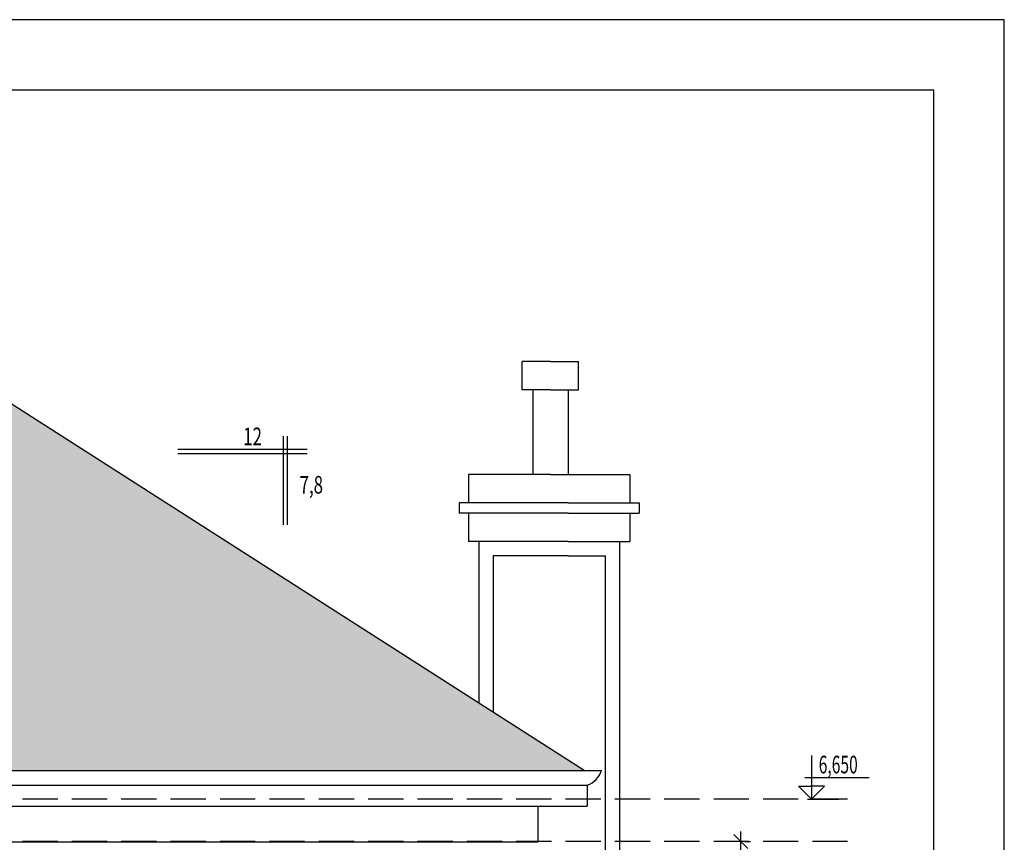
# Model space of a CAD drawing. Extents: x -100525 to 106950, y -76901 to -27689.
# Drawn here: x 43633 to 50614, y -54015 to -48186 of the extents above; entities that cross this region are included whole.
import ezdxf

# ---------------------------------------------------------------- set-up
doc = ezdxf.new("R2010")
doc.units = 0
doc.header["$LTSCALE"] = 50
doc.header["$MEASUREMENT"] = 0
doc.header["$PDMODE"] = 35
doc.header["$PDSIZE"] = 251.866741
doc.linetypes.add('PUNKT', pattern=[7, 5, -2])
doc.layers.get('0').update_dxf_attribs({"linetype": 'CONTINUOUS'})
doc.layers.get('DEFPOINTS').update_dxf_attribs({"color": 15, "linetype": 'CONTINUOUS'})
for name, color, linetype in [('HELP', 1, 'CONTINUOUS'), ('MARKIR', 1, 'CONTINUOUS'), ('RAZM', 1, 'CONTINUOUS'), ('ROOF', 5, 'CONTINUOUS'), ('WALL', 6, 'CONTINUOUS')]:
    doc.layers.add(name, color=color, linetype=linetype)
doc.styles.add('ROMAND', font='russ.shx', dxfattribs={"width": 0.7, "height": 125})
doc.styles.add('RUSS', font='RUSWIN.SHX', dxfattribs={"width": 0.7, "height": 125})
doc.styles.add('STUNDARD', font='RUSWIN.SHX', dxfattribs={"width": 0.7, "height": 125})
doc.dimstyles.get("Standard").update_dxf_attribs({"dimtxt": 1.8, "dimasz": 100, "dimexe": 70, "dimexo": 30, "dimgap": 50, "dimtad": 1, "dimdec": 0, "dimzin": 0, "dimdsep": 46, "dimtxsty": 'ROMAND', "dimblk1": 'OBLIQUE', "dimblk2": 'OBLIQUE', "dimsah": 1, "dimcen": 50, "dimdle": 70, "dimadec": 0, "dimazin": 0, "dimtfac": 1, "dimtdec": 0, "dimtofl": 0, "dimtmove": 0, "dimatfit": 3, "dimldrblk": 'OBLIQUE', "dimfxl": 0, "dimtolj": 1, "dimtzin": 0, "dimarcsym": 0})

# ---------------------------------------------------------------- blocks, each defined once
blk = doc.blocks.new('_OBLIQUE')
at = {"color": 0, "linetype": 'ByBlock'}
blk.add_line((-0.5, -0.5), (0.5, 0.5), dxfattribs=at)
blk = doc.blocks.new('*D389')
at = {"color": 0, "linetype": 'ByBlock'}
for p, q in [((48745.6, -54529.5), (48745.6, -53939.6)), ((48775.6, -54009.6), (48815.6, -54009.6)), ((48775.6, -54459.5), (48815.6, -54459.5))]:
    blk.add_line(p, q, dxfattribs=at)
at = {"layer": 'DEFPOINTS', "color": 0, "linetype": 'ByBlock'}
for p in [(48745.6, -54009.6), (48745.6, -54009.6), (48745.6, -54459.5)]:
    blk.add_point(p, dxfattribs=at)
at = {"color": 0, "linetype": 'ByBlock', "xscale": 100, "yscale": 100, "zscale": 100}
for p, rotation in [((48745.6, -54009.6), 90), ((48745.6, -54459.5), 270)]:
    blk.add_blockref('_OBLIQUE', p, dxfattribs=dict(at, rotation=rotation))
at = {"color": 0, "linetype": 'ByBlock', "insert": (48633.1, -54234.5), "char_height": 125, "attachment_point": 5, "rotation": 90, "style": 'ROMAND'}
blk.add_mtext('\\A1;450', dxfattribs=at)
blk = doc.blocks.new('*D397')
at = {"color": 0, "linetype": 'ByBlock'}
blk.add_arc((35070.3, -53507.3), 1778.1, 4.83497, 27.76672, dxfattribs=at)
for points in [[(36622, -52691.5), (36665.3, -52666.4), (36568.2, -52549.3)], [(36867, -53356.4), (36817.1, -53358.5), (36848.4, -53507.3)]]:
    blk.add_solid(points, dxfattribs=at)
at = {"layer": 'DEFPOINTS', "color": 0, "linetype": 'ByBlock'}
for p in [(36901.1, -52336.4), (36816.5, -53172.1), (34824.1, -53507.3), (35070.3, -53507.3), (47620.1, -53507.3)]:
    blk.add_point(p, dxfattribs=at)
at = {"color": 0, "linetype": 'ByBlock', "insert": (36884.9, -52976.6), "char_height": 125, "attachment_point": 5, "rotation": 286.30084, "style": 'ROMAND'}
blk.add_mtext('\\A1;33°', dxfattribs=at)

msp = doc.modelspace()

# ---------------------------------------------------------------- hatches: boundary and pattern name
at = {"layer": 'ROOF', "linetype": 'Continuous'}
h = msp.add_hatch(dxfattribs=at)
h.set_pattern_fill('AR-RSHKE', color=114, scale=15, style=0)
h.paths.add_polyline_path([(35442.362, -54365.09), (34508.61, -54365.09), (30846.654, -56707.16), (35442.362, -56707.16)])
h.paths.add_polyline_path([(32480.181, -55281.679), (30251.362, -56707.16), (30846.654, -56707.16), (32464.584, -55672.383)])
h.paths.add_polyline_path([(32480.181, -55281.679), (32464.584, -55672.383), (32704.731, -55518.793)], flags=17)
h.paths.add_polyline_path([(43478.98, -50849.674), (40368.98, -50849.674), (38275.228, -52188.771), (37145.587, -52188.771), (35084.027, -53507.279), (47634.292, -53507.279)])
h.paths.add_polyline_path([(40761.493, -51729.774), (40761.493, -51329.774), (41161.493, -51329.774), (41161.493, -51729.774)], flags=16)
h.paths.add_polyline_path([(42861.493, -51729.774), (42861.493, -51329.774), (43261.493, -51329.774), (43261.493, -51729.774)], flags=16)
h.paths.add_polyline_path([(41180.21, -55932.679), (40820.395, -55932.679), (40820.395, -55927.276), (38518.395, -55927.276), (38518.395, -55932.679), (37336.247, -55932.679), (37057.553, -56707.16), (41458.71, -56707.16)])
h.paths.add_polyline_path([(39173.813, -56040.895), (39573.813, -56040.895), (39573.813, -56440.895), (39173.813, -56440.895)], flags=16)
h.paths.add_polyline_path([(41188.035, -55932.679), (41180.21, -55932.679), (41458.71, -56707.16), (42588.058, -56707.16)])
h.paths.add_polyline_path([(37336.247, -55932.679), (37328.423, -55932.679), (35928.401, -56707.16), (37057.553, -56707.16)])

# ---------------------------------------------------------------- linework, layer by layer
at = {"layer": 'HELP', "color": 1, "linetype": 'Continuous'}
for p, q in [((46888.362, -51883.857), (46888.362, -53030.206)), ((47886.362, -51883.857), (47886.362, -55159.56)), ((46989.962, -51985.457), (46989.962, -53095.186)), ((47784.762, -51985.457), (47784.762, -54976.204))]:
    msp.add_line(p, q, dxfattribs=at)
at = {"layer": 'MARKIR'}
for p, q in [((50614.307, -48186.443), (5897.115, -48186.443)), ((50614.307, -75947.978), (50614.307, -48186.443)), ((50114.307, -48686.443), (7897.115, -48686.443)), ((50114.307, -75447.978), (50114.307, -48686.443))]:
    msp.add_line(p, q, dxfattribs=at)
at = {"layer": 'RAZM', "color": 1}
for p, q in [((45500.424, -51136.928), (45500.424, -51766.698)), ((45530.424, -51136.928), (45530.424, -51766.698))]:
    msp.add_line(p, q, dxfattribs=at)
at = {"layer": 'RAZM'}
for p, q in [((44753.704, -51229.865), (45670.371, -51229.865)), ((44753.704, -51259.865), (45670.371, -51259.865)), ((49246.45, -53399.278), (49246.45, -53709.56)), ((49199.1, -53557.202), (49655.386, -53557.202)), ((49246.45, -53709.56), (49154.526, -53617.636)), ((49154.526, -53617.636), (49246.45, -53617.636)), ((49338.374, -53617.636), (49246.45, -53617.636)), ((49246.45, -53709.56), (49338.374, -53617.636)), ((49217.979, -53709.56), (49439.7, -53709.56))]:
    msp.add_line(p, q, dxfattribs=at)
at = {"layer": 'RAZM', "color": 1, "linetype": 'PUNKT'}
for p, q in [((49503.661, -53709.56), (29528.857, -53709.56)), ((49503.661, -54009.56), (29528.857, -54009.56))]:
    msp.add_line(p, q, dxfattribs=at)
at = {"layer": 'ROOF', "linetype": 'Continuous'}
for p, q in [((47634.292, -53507.279), (43478.98, -50849.674)), ((47307.362, -53759.679), (47307.362, -54015.279))]:
    msp.add_line(p, q, dxfattribs=at)
at = {"layer": 'ROOF', "color": 5}
for p, q in [((34961.362, -53507.279), (47757.362, -53507.279)), ((35061.362, -53609.679), (47657.362, -53609.679)), ((47657.362, -53609.679), (47657.362, -53759.679)), ((35061.362, -53759.679), (47657.362, -53759.679)), ((47307.362, -54015.279), (35411.362, -54015.279))]:
    msp.add_line(p, q, dxfattribs=at)
at = {"layer": 'ROOF', "linetype": 'Continuous'}
msp.add_arc((47608.492, -53461.927), 155.624, 288.3018014, 343.0569281, dxfattribs=at)
at = {"layer": 'WALL', "color": 1, "linetype": 'Continuous'}
for p, q in [((47196.698, -50808.857), (47196.698, -50608.857)), ((47396.362, -50608.857), (47196.698, -50608.857)), ((47396.362, -50608.857), (47596.026, -50608.857)), ((47596.026, -50808.857), (47596.026, -50608.857)), ((47396.362, -50808.857), (47196.698, -50808.857)), ((47271.362, -50808.857), (47271.362, -51008.857)), ((47396.362, -50808.857), (47596.026, -50808.857)), ((47521.362, -50808.857), (47521.362, -51008.857)), ((47271.362, -51008.857), (47271.362, -51408.857)), ((47521.362, -51008.857), (47521.362, -51408.857)), ((46815.61, -51408.857), (46815.61, -51608.857)), ((47396.362, -51408.857), (46815.61, -51408.857)), ((47396.362, -51408.857), (47959.115, -51408.857)), ((47959.115, -51408.857), (47959.115, -51608.857)), ((46749.166, -51608.857), (46749.166, -51683.857)), ((47521.362, -51608.857), (46749.166, -51608.857)), ((47521.362, -51608.857), (48025.558, -51608.857)), ((48025.558, -51608.857), (48025.558, -51683.857)), ((47521.362, -51683.857), (46749.166, -51683.857)), ((46815.61, -51683.857), (46815.61, -51883.857)), ((47521.362, -51683.857), (48025.558, -51683.857)), ((47959.115, -51683.857), (47959.115, -51883.857)), ((47521.362, -51883.857), (46815.61, -51883.857)), ((47521.362, -51883.857), (47959.115, -51883.857)), ((47521.362, -51985.457), (46989.962, -51985.457)), ((47521.362, -51985.457), (47784.762, -51985.457))]:
    msp.add_line(p, q, dxfattribs=at)

# ---------------------------------------------------------------- texts
at = {"layer": 'RAZM'}
for s, style, width, p in [('12', 'STUNDARD', 0.7, (45218.318, -51201.757)), ('6,650', 'RUSS', 0.65, (49298.364, -53526.914))]:
    msp.add_text(s, height=125, dxfattribs=dict(at, style=style, width=width)).set_placement(p)
at = {"layer": 'RAZM', "color": 1, "style": 'STUNDARD', "width": 0.7}
msp.add_text('7,8', height=125, dxfattribs=at).set_placement((45618.202, -51544.426))

# ---------------------------------------------------------------- dimensions: what is measured, and where the dimension line sits
at = {"layer": 'RAZM', "linetype": 'Continuous'}
dim = msp.add_angular_dim_2l(base=(36816.502, -53172.053), line1=((34824.075, -53507.279), (47620.075, -53507.279)), line2=((35070.317, -53507.279), (36901.058, -52336.396)), dimstyle='Standard', override={"dimasz": 150, "dimsah": 0}, dxfattribs=at)
dim.commit()
dim.dimension.update_dxf_attribs({"geometry": '*D397', "text_midpoint": (36884.89, -52976.632)})
dim = msp.add_linear_dim(base=(48745.61, -54009.56), p1=(48745.61, -54459.479), p2=(48745.61, -54009.56), angle=90, dimstyle='Standard', override={"dimscale": 1}, dxfattribs=at)
dim.commit()
dim.dimension.update_dxf_attribs({"geometry": '*D389', "text_midpoint": (48633.11, -54234.519)})

doc.saveas('drawing.dxf')
